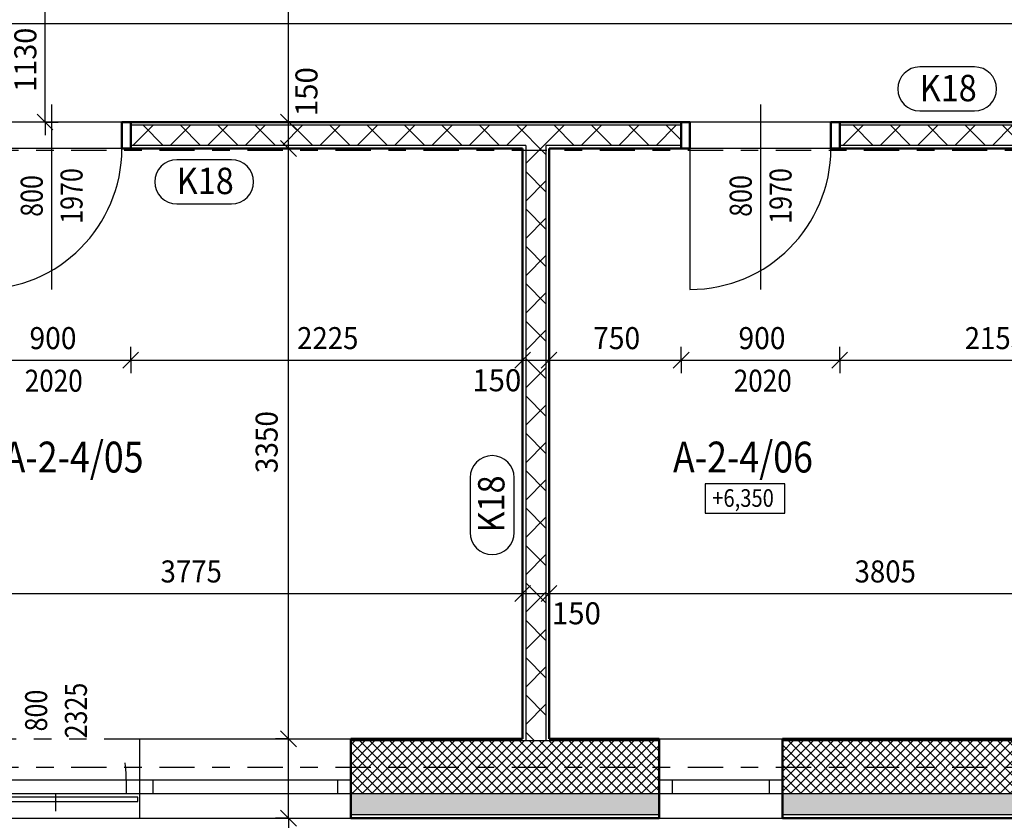
# Model space of a CAD drawing. Units: metres. Extents: x -98 to -59, y -96 to 39.
# Drawn here: x -74 to -68, y 17 to 22 of the extents above; entities that cross this region are included whole.
import ezdxf

# ---------------------------------------------------------------- set-up
doc = ezdxf.new("R2010")
doc.units = ezdxf.units.M
for name, pattern in [('GESTRICHELT', [0.47, 0.25, -0.04, 0.05, -0.04, 0.05, -0.04]), ('KURZGESTRICHELT', [0.33, 0.2, -0.04, 0.05, -0.04]), ('PUNKT', [6.35, 0, -6.35])]:
    doc.linetypes.add(name, pattern=pattern)
doc.layers.add('STENY', color=7, linetype='Continuous', lineweight=25)
doc.styles.add('ARIAL', font='ARIAL.TTF')

# ---------------------------------------------------------------- blocks, each defined once
blk = doc.blocks.new('COMPLEX_LINEARDIM_81')
at = {"layer": 'STENY', "color": 220, "linetype": 'Continuous', "lineweight": 25}
for p, q in [((-74.6224, 21.8183), (-69.9285, 21.8183)), ((-69.9285, 21.8183), (-69.9285, 21.8183)), ((-69.9285, 21.8183), (-64.6824, 21.8183))]:
    blk.add_line(p, q, dxfattribs=at)
blk = doc.blocks.new('COMPLEX_LINEARDIM_101')
at = {"layer": 'STENY', "color": 220, "linetype": 'Continuous', "lineweight": 25}
for p, q in [((-73.5134, 29.8945), (-73.6034, 29.9845)), ((-73.5584, 29.9395), (-73.5584, 30.0145)), ((-73.5584, 29.9395), (-73.6334, 29.9395)), ((-73.5584, 29.9395), (-73.4834, 29.9395)), ((-73.5584, 28.8095), (-73.5584, 29.9395)), ((-73.5134, 28.7645), (-73.6034, 28.8545)), ((-73.5584, 28.8095), (-73.6334, 28.8095)), ((-73.5584, 28.8095), (-73.4834, 28.8095)), ((-73.5584, 28.6154), (-73.5584, 28.8095)), ((-73.5134, 28.5645), (-73.6034, 28.6545)), ((-73.5584, 28.6095), (-73.6334, 28.6095)), ((-73.5584, 28.6095), (-73.5584, 28.6154)), ((-73.5584, 28.6154), (-73.5584, 28.6154)), ((-73.5584, 28.6095), (-73.4834, 28.6095)), ((-73.5584, 27.8095), (-73.5584, 28.6095)), ((-73.5134, 27.7645), (-73.6034, 27.8545)), ((-73.5584, 27.8095), (-73.6334, 27.8095)), ((-73.5584, 27.8095), (-73.4834, 27.8095)), ((-73.5584, 27.4595), (-73.5584, 27.8095)), ((-73.5134, 27.4145), (-73.6034, 27.5045)), ((-73.5584, 27.4595), (-73.6334, 27.4595)), ((-73.5584, 27.4595), (-73.4834, 27.4595)), ((-73.5584, 26.6595), (-73.5584, 27.4595)), ((-73.5134, 26.6145), (-73.6034, 26.7045)), ((-73.5584, 26.6595), (-73.6334, 26.6595)), ((-73.5584, 26.6595), (-73.4834, 26.6595)), ((-73.5584, 25.7095), (-73.5584, 26.6595)), ((-73.5134, 25.6645), (-73.6034, 25.7545)), ((-73.5584, 25.7095), (-73.6334, 25.7095)), ((-73.5584, 25.7095), (-73.4834, 25.7095)), ((-73.5584, 25.5177), (-73.5584, 25.7095)), ((-73.5584, 25.4895), (-73.6334, 25.4895)), ((-73.5134, 25.4445), (-73.6034, 25.5345)), ((-73.5584, 25.4895), (-73.5584, 25.5177)), ((-73.5584, 25.5177), (-73.5584, 25.5177)), ((-73.5584, 25.4895), (-73.4834, 25.4895)), ((-73.5584, 24.5395), (-73.5584, 25.4895)), ((-73.5584, 24.5395), (-73.6334, 24.5395)), ((-73.5134, 24.4945), (-73.6034, 24.5845)), ((-73.5584, 24.5395), (-73.4834, 24.5395)), ((-73.5584, 23.7395), (-73.5584, 24.5395)), ((-73.5134, 23.6945), (-73.6034, 23.7845)), ((-73.5584, 23.7395), (-73.6334, 23.7395)), ((-73.5584, 23.7395), (-73.4834, 23.7395)), ((-73.5584, 23.3895), (-73.5584, 23.7395)), ((-73.5134, 23.3445), (-73.6034, 23.4345)), ((-73.5584, 23.3895), (-73.6334, 23.3895)), ((-73.5584, 23.3895), (-73.4834, 23.3895)), ((-73.5584, 22.5895), (-73.5584, 23.3895)), ((-73.5584, 22.5895), (-73.6334, 22.5895)), ((-73.5134, 22.5445), (-73.6034, 22.6345)), ((-73.5584, 22.5895), (-73.4834, 22.5895)), ((-73.5584, 22.3895), (-73.5584, 22.5895)), ((-73.5134, 22.3445), (-73.6034, 22.4345)), ((-73.5584, 22.3895), (-73.6334, 22.3895)), ((-73.5584, 22.3895), (-73.4834, 22.3895)), ((-73.5584, 21.2595), (-73.5584, 22.3895)), ((-73.5134, 21.2145), (-73.6034, 21.3045)), ((-73.5584, 21.2595), (-73.6334, 21.2595)), ((-73.5584, 21.2595), (-73.5584, 21.1845)), ((-73.5584, 21.2595), (-73.4834, 21.2595))]:
    blk.add_line(p, q, dxfattribs=at)
at = {"layer": 'STENY', "color": 220, "linetype": 'Continuous', "lineweight": 25, "char_height": 0.125, "attachment_point": 7, "rotation": 90, "style": 'ARIAL'}
for s, insert, width in [('\\W0.96;1130', (-73.6206, 28.9872), 0.40453), ('\\W0.93;200', (-73.3879, 28.8493), 0.316822), ('\\W0.94;800', (-73.6205, 28.0849), 0.317245), ('\\W0.94;350', (-73.6206, 27.5099), 0.317298), ('\\W0.94;800', (-73.6205, 26.9349), 0.317245), ('\\W0.94;950', (-73.6205, 26.0599), 0.317272), ('\\W0.93;220', (-73.3917, 25.7478), 0.316822), ('\\W0.94;950', (-73.6205, 24.8899), 0.317272), ('\\W0.94;800', (-73.6205, 24.0149), 0.317245), ('\\W0.94;350', (-73.6206, 23.4399), 0.317298), ('\\W0.94;800', (-73.6205, 22.8649), 0.317245), ('\\W0.93;200', (-73.3853, 22.0894), 0.316822), ('\\W0.96;1130', (-73.6077, 21.431), 0.40453)]:
    blk.add_mtext(s, dxfattribs=dict(at, insert=insert, width=width))
blk = doc.blocks.new('COMPLEX_LINEARDIM_102')
at = {"layer": 'STENY', "color": 220, "linetype": 'Continuous', "lineweight": 25}
for p, q in [((-73.0724, 19.9086), (-73.0724, 19.9836)), ((-70.8474, 19.9086), (-70.8474, 19.9836)), ((-70.6974, 19.9086), (-70.6974, 19.9836)), ((-69.9474, 19.9086), (-69.9474, 19.9836)), ((-69.0474, 19.9086), (-69.0474, 19.9836)), ((-73.7557, 19.9086), (-73.0724, 19.9086)), ((-73.1174, 19.8636), (-73.0274, 19.9536)), ((-73.0724, 19.9086), (-73.0724, 19.8336)), ((-73.0724, 19.9086), (-72.2366, 19.9086)), ((-72.2366, 19.9086), (-72.2366, 19.9086)), ((-72.2366, 19.9086), (-70.8474, 19.9086)), ((-70.8924, 19.8636), (-70.8024, 19.9536)), ((-70.8474, 19.9086), (-70.8474, 19.8336)), ((-70.8474, 19.9086), (-70.6974, 19.9086)), ((-70.7424, 19.8636), (-70.6524, 19.9536)), ((-70.6974, 19.9086), (-70.6974, 19.8336)), ((-70.6974, 19.9086), (-70.5557, 19.9086)), ((-70.5557, 19.9086), (-70.5557, 19.9086)), ((-70.5557, 19.9086), (-69.9474, 19.9086)), ((-69.9924, 19.8636), (-69.9024, 19.9536)), ((-69.9474, 19.9086), (-69.9474, 19.8336)), ((-69.9474, 19.9086), (-69.7307, 19.9086)), ((-69.7307, 19.9086), (-69.7307, 19.9086)), ((-69.7307, 19.9086), (-69.0474, 19.9086)), ((-69.0924, 19.8636), (-69.0024, 19.9536)), ((-69.0474, 19.9086), (-69.0474, 19.8336)), ((-69.0474, 19.9086), (-68.4466, 19.9086)), ((-68.4466, 19.9086), (-68.4466, 19.9086)), ((-68.4466, 19.9086), (-66.8924, 19.9086))]:
    blk.add_line(p, q, dxfattribs=at)
at = {"layer": 'STENY', "color": 220, "linetype": 'Continuous', "lineweight": 25, "char_height": 0.125, "attachment_point": 7, "style": 'ARIAL'}
for s, insert, width in [('\\W0.94;900', (-73.6469, 19.9707), 0.317272), ('\\W0.92;2225', (-72.1278, 19.9707), 0.402106), ('\\W0.94;750', (-70.4469, 19.9707), 0.317485), ('\\W0.94;900', (-69.6219, 19.9707), 0.317272), ('\\W0.92;2155', (-68.3378, 19.9707), 0.402106), ('\\W0.98;150', (-71.1331, 19.7316), 0.319887)]:
    blk.add_mtext(s, dxfattribs=dict(at, insert=insert, width=width))
blk = doc.blocks.new('COMPLEX_LINEARDIM_103')
at = {"layer": 'STENY', "color": 220, "linetype": 'Continuous', "lineweight": 25}
for p, q in [((-70.8924, 18.5396), (-70.8024, 18.6296)), ((-70.8474, 18.5846), (-70.8474, 18.6596)), ((-70.7424, 18.5396), (-70.6524, 18.6296)), ((-70.6974, 18.5846), (-70.6974, 18.6596)), ((-74.6224, 18.5846), (-73.0116, 18.5846)), ((-73.0116, 18.5846), (-73.0116, 18.5846)), ((-73.0116, 18.5846), (-70.8474, 18.5846)), ((-70.8474, 18.5846), (-70.8474, 18.5096)), ((-70.8474, 18.5846), (-70.6974, 18.5846)), ((-70.6974, 18.5846), (-70.6974, 18.5096)), ((-70.6974, 18.5846), (-69.0716, 18.5846)), ((-69.0716, 18.5846), (-69.0716, 18.5846)), ((-69.0716, 18.5846), (-66.8924, 18.5846))]:
    blk.add_line(p, q, dxfattribs=at)
at = {"layer": 'STENY', "color": 220, "linetype": 'Continuous', "lineweight": 25, "char_height": 0.125, "attachment_point": 7, "style": 'ARIAL'}
for s, insert, width in [('\\W0.92;3775', (-72.9028, 18.6468), 0.402451), ('\\W0.92;3805', (-68.9628, 18.6468), 0.402451), ('\\W0.98;150', (-70.6812, 18.4094), 0.319887)]:
    blk.add_mtext(s, dxfattribs=dict(at, insert=insert, width=width))
blk = doc.blocks.new('COMPLEX_LINEARDIM_108')
at = {"layer": 'STENY', "color": 220, "linetype": 'Continuous', "lineweight": 25}
for p, q in [((-72.1759, 21.2595), (-72.1759, 22.3895)), ((-72.1309, 21.2145), (-72.2209, 21.3045)), ((-72.1759, 21.2595), (-72.2509, 21.2595)), ((-72.1759, 21.2595), (-72.1009, 21.2595)), ((-72.1759, 21.1095), (-72.1759, 21.2595)), ((-72.1309, 21.0645), (-72.2209, 21.1545)), ((-72.1759, 21.1095), (-72.2509, 21.1095)), ((-72.1759, 21.1095), (-72.1009, 21.1095)), ((-72.1759, 17.7595), (-72.1759, 21.1095)), ((-72.1309, 17.7145), (-72.2209, 17.8045)), ((-72.1759, 17.7595), (-72.2509, 17.7595)), ((-72.1759, 17.7595), (-72.1009, 17.7595)), ((-72.1759, 17.3095), (-72.1759, 17.7595)), ((-72.1309, 17.2645), (-72.2209, 17.3545)), ((-72.1759, 17.3095), (-72.2509, 17.3095)), ((-72.1759, 17.3095), (-72.1759, 17.2345)), ((-72.1759, 17.3095), (-72.1009, 17.3095))]:
    blk.add_line(p, q, dxfattribs=at)
at = {"layer": 'STENY', "color": 220, "linetype": 'Continuous', "lineweight": 25, "char_height": 0.125, "attachment_point": 7, "rotation": 90, "style": 'ARIAL'}
for s, insert, width in [('\\W0.98;150', (-72.0119, 21.2925), 0.319887), ('\\W0.93;3350', (-72.2381, 19.2672), 0.402664)]:
    blk.add_mtext(s, dxfattribs=dict(at, insert=insert, width=width))
blk = doc.blocks.new('ŠRAFA_77')
at = {"layer": 'STENY', "color": 7, "linetype": 'Continuous', "lineweight": 18}
for p, q in [((-66.8824, 18.5361), (-66.619, 18.7995)), ((-66.8824, 18.5927), (-66.6756, 18.7995)), ((-66.8824, 18.6492), (-66.7321, 18.7995)), ((-66.8824, 18.7058), (-66.7887, 18.7995)), ((-66.8824, 18.7624), (-66.8453, 18.7995)), ((-66.5824, 18.4991), (-66.8824, 18.7991)), ((-66.5824, 18.5557), (-66.8262, 18.7995)), ((-66.5824, 18.6123), (-66.7696, 18.7995)), ((-66.5824, 18.6688), (-66.7131, 18.7995)), ((-66.5824, 18.7254), (-66.6565, 18.7995)), ((-66.5824, 18.782), (-66.5999, 18.7995)), ((-66.8824, 18.4795), (-66.5824, 18.7795)), ((-66.5824, 18.4426), (-66.8824, 18.7426)), ((-66.8824, 18.423), (-66.5824, 18.723)), ((-66.5824, 18.386), (-66.8824, 18.686)), ((-66.8824, 18.3664), (-66.5824, 18.6664)), ((-66.5824, 18.3294), (-66.8824, 18.6294)), ((-66.8824, 18.3098), (-66.5824, 18.6098)), ((-66.5824, 18.2729), (-66.8824, 18.5729)), ((-66.8824, 18.2533), (-66.5824, 18.5533)), ((-66.5824, 18.2163), (-66.8824, 18.5163)), ((-66.8824, 18.1967), (-66.5824, 18.4967)), ((-66.5824, 18.1597), (-66.8824, 18.4597)), ((-66.8824, 18.1401), (-66.5824, 18.4401)), ((-66.5824, 18.1031), (-66.8824, 18.4031)), ((-66.8824, 18.0836), (-66.5824, 18.3836)), ((-66.5824, 18.0466), (-66.8824, 18.3466)), ((-66.8824, 18.027), (-66.5824, 18.327)), ((-66.5824, 17.99), (-66.8824, 18.29)), ((-66.8824, 17.9704), (-66.5824, 18.2704)), ((-66.5824, 17.9334), (-66.8824, 18.2334)), ((-66.8824, 17.9139), (-66.5824, 18.2139)), ((-66.5824, 17.8769), (-66.8824, 18.1769)), ((-66.8824, 17.8573), (-66.5824, 18.1573)), ((-66.5824, 17.8203), (-66.8824, 18.1203)), ((-66.8824, 17.8007), (-66.5824, 18.1007)), ((-66.5824, 17.7637), (-66.8824, 18.0637)), ((-67.177, 17.4495), (-66.5824, 18.0442)), ((-66.5824, 17.7072), (-66.8824, 18.0072)), ((-67.1205, 17.4495), (-66.5824, 17.9876)), ((-66.5824, 17.6506), (-66.8824, 17.9506)), ((-67.0639, 17.4495), (-66.5824, 17.931)), ((-66.5824, 17.594), (-66.8824, 17.894)), ((-67.0073, 17.4495), (-66.5824, 17.8744)), ((-66.5824, 17.5375), (-66.8824, 17.8375)), ((-66.9508, 17.4495), (-66.5824, 17.8179)), ((-66.5824, 17.4809), (-66.8824, 17.7809)), ((-69.3724, 17.4603), (-69.0832, 17.7495)), ((-69.3724, 17.5169), (-69.1398, 17.7495)), ((-69.3724, 17.5735), (-69.1963, 17.7495)), ((-69.3724, 17.63), (-69.2529, 17.7495)), ((-69.3724, 17.6866), (-69.3095, 17.7495)), ((-69.3724, 17.7432), (-69.366, 17.7495)), ((-69.0966, 17.4495), (-69.3724, 17.7253)), ((-69.04, 17.4495), (-69.34, 17.7495)), ((-69.3266, 17.4495), (-69.0266, 17.7495)), ((-68.9835, 17.4495), (-69.2835, 17.7495)), ((-69.2701, 17.4495), (-68.9701, 17.7495)), ((-68.9269, 17.4495), (-69.2269, 17.7495)), ((-69.2135, 17.4495), (-68.9135, 17.7495)), ((-68.8703, 17.4495), (-69.1703, 17.7495)), ((-69.1569, 17.4495), (-68.8569, 17.7495)), ((-68.8137, 17.4495), (-69.1137, 17.7495)), ((-69.1004, 17.4495), (-68.8004, 17.7495)), ((-68.7572, 17.4495), (-69.0572, 17.7495)), ((-69.0438, 17.4495), (-68.7438, 17.7495)), ((-68.7006, 17.4495), (-69.0006, 17.7495)), ((-68.9872, 17.4495), (-68.6872, 17.7495)), ((-68.644, 17.4495), (-68.944, 17.7495)), ((-68.9307, 17.4495), (-68.6307, 17.7495)), ((-68.5875, 17.4495), (-68.8875, 17.7495)), ((-68.8741, 17.4495), (-68.5741, 17.7495)), ((-68.5309, 17.4495), (-68.8309, 17.7495)), ((-68.8175, 17.4495), (-68.5175, 17.7495)), ((-68.4743, 17.4495), (-68.7743, 17.7495)), ((-68.7609, 17.4495), (-68.4609, 17.7495)), ((-68.4178, 17.4495), (-68.7178, 17.7495)), ((-68.7044, 17.4495), (-68.4044, 17.7495)), ((-68.3612, 17.4495), (-68.6612, 17.7495)), ((-68.6478, 17.4495), (-68.3478, 17.7495)), ((-68.3046, 17.4495), (-68.6046, 17.7495)), ((-68.5912, 17.4495), (-68.2912, 17.7495)), ((-68.2481, 17.4495), (-68.5481, 17.7495)), ((-68.5347, 17.4495), (-68.2347, 17.7495)), ((-68.1915, 17.4495), (-68.4915, 17.7495)), ((-68.4781, 17.4495), (-68.1781, 17.7495)), ((-68.1349, 17.4495), (-68.4349, 17.7495)), ((-68.4215, 17.4495), (-68.1215, 17.7495)), ((-68.0784, 17.4495), (-68.3784, 17.7495)), ((-68.365, 17.4495), (-68.065, 17.7495)), ((-68.0218, 17.4495), (-68.3218, 17.7495)), ((-68.3084, 17.4495), (-68.0084, 17.7495)), ((-67.9652, 17.4495), (-68.2652, 17.7495)), ((-68.2518, 17.4495), (-67.9518, 17.7495)), ((-67.9086, 17.4495), (-68.2086, 17.7495)), ((-68.1953, 17.4495), (-67.8953, 17.7495)), ((-67.8521, 17.4495), (-68.1521, 17.7495)), ((-68.1387, 17.4495), (-67.8387, 17.7495)), ((-67.7955, 17.4495), (-68.0955, 17.7495)), ((-68.0821, 17.4495), (-67.7821, 17.7495)), ((-67.7389, 17.4495), (-68.0389, 17.7495)), ((-68.0256, 17.4495), (-67.7256, 17.7495)), ((-67.6824, 17.4495), (-67.9824, 17.7495)), ((-67.969, 17.4495), (-67.669, 17.7495)), ((-67.6258, 17.4495), (-67.9258, 17.7495)), ((-67.9124, 17.4495), (-67.6124, 17.7495)), ((-67.5692, 17.4495), (-67.8692, 17.7495)), ((-67.8559, 17.4495), (-67.5559, 17.7495)), ((-67.5127, 17.4495), (-67.8127, 17.7495)), ((-67.7993, 17.4495), (-67.4993, 17.7495)), ((-67.4561, 17.4495), (-67.7561, 17.7495)), ((-67.7427, 17.4495), (-67.4427, 17.7495)), ((-67.3995, 17.4495), (-67.6995, 17.7495)), ((-67.6861, 17.4495), (-67.3861, 17.7495)), ((-67.343, 17.4495), (-67.643, 17.7495)), ((-67.6296, 17.4495), (-67.3296, 17.7495)), ((-67.2864, 17.4495), (-67.5864, 17.7495)), ((-67.573, 17.4495), (-67.273, 17.7495)), ((-67.2298, 17.4495), (-67.5298, 17.7495)), ((-67.5164, 17.4495), (-67.2164, 17.7495)), ((-67.1733, 17.4495), (-67.4733, 17.7495)), ((-67.4599, 17.4495), (-67.1599, 17.7495)), ((-67.1167, 17.4495), (-67.4167, 17.7495)), ((-67.4033, 17.4495), (-67.1033, 17.7495)), ((-67.0601, 17.4495), (-67.3601, 17.7495)), ((-67.3467, 17.4495), (-67.0467, 17.7495)), ((-67.0036, 17.4495), (-67.3036, 17.7495)), ((-67.2902, 17.4495), (-66.9902, 17.7495)), ((-66.947, 17.4495), (-67.247, 17.7495)), ((-67.2336, 17.4495), (-66.9336, 17.7495)), ((-66.8904, 17.4495), (-67.1904, 17.7495)), ((-66.8338, 17.4495), (-67.1338, 17.7495)), ((-66.7773, 17.4495), (-67.0773, 17.7495)), ((-66.7207, 17.4495), (-67.0207, 17.7495)), ((-66.6641, 17.4495), (-66.9641, 17.7495)), ((-66.6076, 17.4495), (-66.9076, 17.7495)), ((-66.8942, 17.4495), (-66.5824, 17.7613)), ((-69.1532, 17.4495), (-69.3724, 17.6687)), ((-66.8376, 17.4495), (-66.5824, 17.7047)), ((-69.2097, 17.4495), (-69.3724, 17.6122)), ((-66.7811, 17.4495), (-66.5824, 17.6482)), ((-69.2663, 17.4495), (-69.3724, 17.5556)), ((-66.7245, 17.4495), (-66.5824, 17.5916)), ((-69.3229, 17.4495), (-69.3724, 17.499)), ((-66.6679, 17.4495), (-66.5824, 17.535)), ((-66.6113, 17.4495), (-66.5824, 17.4785))]:
    blk.add_line(p, q, dxfattribs=at)
blk = doc.blocks.new('ŠRAFA_78')
at = {"layer": 'STENY', "color": 7, "linetype": 'Continuous', "lineweight": 18}
for p, q in [((-71.8224, 17.4993), (-71.5722, 17.7495)), ((-71.8224, 17.5559), (-71.6288, 17.7495)), ((-71.8224, 17.6125), (-71.6854, 17.7495)), ((-71.8224, 17.669), (-71.7419, 17.7495)), ((-71.8224, 17.7256), (-71.7985, 17.7495)), ((-71.529, 17.4495), (-71.8224, 17.7429)), ((-71.8157, 17.4495), (-71.5157, 17.7495)), ((-71.4725, 17.4495), (-71.7725, 17.7495)), ((-71.7591, 17.4495), (-71.4591, 17.7495)), ((-71.4159, 17.4495), (-71.7159, 17.7495)), ((-71.7025, 17.4495), (-71.4025, 17.7495)), ((-71.3593, 17.4495), (-71.6593, 17.7495)), ((-71.6459, 17.4495), (-71.3459, 17.7495)), ((-71.3028, 17.4495), (-71.6028, 17.7495)), ((-71.5894, 17.4495), (-71.2894, 17.7495)), ((-71.2462, 17.4495), (-71.5462, 17.7495)), ((-71.5328, 17.4495), (-71.2328, 17.7495)), ((-71.1896, 17.4495), (-71.4896, 17.7495)), ((-71.4762, 17.4495), (-71.1762, 17.7495)), ((-71.1331, 17.4495), (-71.4331, 17.7495)), ((-71.4197, 17.4495), (-71.1197, 17.7495)), ((-71.0765, 17.4495), (-71.3765, 17.7495)), ((-71.3631, 17.4495), (-71.0631, 17.7495)), ((-71.0199, 17.4495), (-71.3199, 17.7495)), ((-71.3065, 17.4495), (-71.0065, 17.7495)), ((-70.9633, 17.4495), (-71.2633, 17.7495)), ((-71.25, 17.4495), (-70.95, 17.7495)), ((-70.9068, 17.4495), (-71.2068, 17.7495)), ((-71.1934, 17.4495), (-70.8934, 17.7495)), ((-70.8502, 17.4495), (-71.1502, 17.7495)), ((-71.1368, 17.4495), (-70.8368, 17.7495)), ((-70.7936, 17.4495), (-71.0936, 17.7495)), ((-71.0803, 17.4495), (-70.7803, 17.7495)), ((-70.7371, 17.4495), (-71.0371, 17.7495)), ((-71.0237, 17.4495), (-70.7237, 17.7495)), ((-70.6805, 17.4495), (-70.9805, 17.7495)), ((-70.9671, 17.4495), (-70.6671, 17.7495)), ((-70.6239, 17.4495), (-70.9239, 17.7495)), ((-70.9106, 17.4495), (-70.6106, 17.7495)), ((-70.5674, 17.4495), (-70.8674, 17.7495)), ((-70.854, 17.4495), (-70.554, 17.7495)), ((-70.5108, 17.4495), (-70.8108, 17.7495)), ((-70.7974, 17.4495), (-70.4974, 17.7495)), ((-70.4542, 17.4495), (-70.7542, 17.7495)), ((-70.7408, 17.4495), (-70.4408, 17.7495)), ((-70.3977, 17.4495), (-70.6977, 17.7495)), ((-70.6843, 17.4495), (-70.3843, 17.7495)), ((-70.3411, 17.4495), (-70.6411, 17.7495)), ((-70.6277, 17.4495), (-70.3277, 17.7495)), ((-70.2845, 17.4495), (-70.5845, 17.7495)), ((-70.5711, 17.4495), (-70.2711, 17.7495)), ((-70.228, 17.4495), (-70.528, 17.7495)), ((-70.5146, 17.4495), (-70.2146, 17.7495)), ((-70.1714, 17.4495), (-70.4714, 17.7495)), ((-70.458, 17.4495), (-70.158, 17.7495)), ((-70.1148, 17.4495), (-70.4148, 17.7495)), ((-70.4014, 17.4495), (-70.1014, 17.7495)), ((-70.0724, 17.4636), (-70.3583, 17.7495)), ((-70.3449, 17.4495), (-70.0724, 17.722)), ((-70.0724, 17.5202), (-70.3017, 17.7495)), ((-70.0724, 17.5768), (-70.2451, 17.7495)), ((-70.0724, 17.6333), (-70.1885, 17.7495)), ((-70.0724, 17.6899), (-70.132, 17.7495)), ((-70.0724, 17.7465), (-70.0754, 17.7495)), ((-71.5856, 17.4495), (-71.8224, 17.6863)), ((-70.2883, 17.4495), (-70.0724, 17.6654)), ((-71.6422, 17.4495), (-71.8224, 17.6297)), ((-70.2317, 17.4495), (-70.0724, 17.6089)), ((-71.6987, 17.4495), (-71.8224, 17.5732)), ((-70.1752, 17.4495), (-70.0724, 17.5523)), ((-71.7553, 17.4495), (-71.8224, 17.5166)), ((-70.1186, 17.4495), (-70.0724, 17.4957)), ((-71.8119, 17.4495), (-71.8224, 17.46))]:
    blk.add_line(p, q, dxfattribs=at)
blk = doc.blocks.new('ŠRAFA_88')
at = {"layer": 'STENY', "color": 7, "linetype": 'Continuous', "lineweight": 18}
for p, q in [((-69.0291, 21.127), (-68.9141, 21.242)), ((-68.8567, 21.127), (-68.9717, 21.242)), ((-68.817, 21.127), (-68.702, 21.242)), ((-68.6446, 21.127), (-68.7596, 21.242)), ((-68.6048, 21.127), (-68.4898, 21.242)), ((-68.4325, 21.127), (-68.5475, 21.242)), ((-68.3927, 21.127), (-68.2777, 21.242)), ((-68.2203, 21.127), (-68.3353, 21.242)), ((-68.1806, 21.127), (-68.0656, 21.242)), ((-68.0082, 21.127), (-68.1232, 21.242)), ((-67.9684, 21.127), (-67.8534, 21.242)), ((-67.7961, 21.127), (-67.9111, 21.242)), ((-67.7563, 21.127), (-67.6413, 21.242)), ((-67.5839, 21.127), (-67.6989, 21.242)), ((-67.5442, 21.127), (-67.4292, 21.242)), ((-67.3718, 21.127), (-67.4868, 21.242)), ((-67.332, 21.127), (-67.217, 21.242)), ((-67.1597, 21.127), (-67.2747, 21.242)), ((-67.1199, 21.127), (-67.0049, 21.242)), ((-66.9475, 21.127), (-67.0625, 21.242)), ((-66.9078, 21.127), (-66.8824, 21.1524))]:
    blk.add_line(p, q, dxfattribs=at)
blk = doc.blocks.new('ŠRAFA_90')
at = {"layer": 'STENY', "color": 7, "linetype": 'Continuous', "lineweight": 18}
for p, q in [((-73.0596, 21.127), (-72.9446, 21.242)), ((-72.8872, 21.127), (-73.0022, 21.242)), ((-72.8475, 21.127), (-72.7325, 21.242)), ((-72.6751, 21.127), (-72.7901, 21.242)), ((-72.6354, 21.127), (-72.5204, 21.242)), ((-72.463, 21.127), (-72.578, 21.242)), ((-72.4232, 21.127), (-72.3082, 21.242)), ((-72.2508, 21.127), (-72.3658, 21.242)), ((-72.2111, 21.127), (-72.0961, 21.242)), ((-72.0387, 21.127), (-72.1537, 21.242)), ((-71.999, 21.127), (-71.884, 21.242)), ((-71.8266, 21.127), (-71.9416, 21.242)), ((-71.7868, 21.127), (-71.6718, 21.242)), ((-71.6144, 21.127), (-71.7294, 21.242)), ((-71.5747, 21.127), (-71.4597, 21.242)), ((-71.4023, 21.127), (-71.5173, 21.242)), ((-71.3626, 21.127), (-71.2476, 21.242)), ((-71.1902, 21.127), (-71.3052, 21.242)), ((-71.1504, 21.127), (-71.0354, 21.242)), ((-70.978, 21.127), (-71.093, 21.242)), ((-70.9383, 21.127), (-70.8233, 21.242)), ((-70.7149, 21.076), (-70.8809, 21.242)), ((-70.8299, 21.0233), (-70.6112, 21.242)), ((-70.5538, 21.127), (-70.6688, 21.242)), ((-70.514, 21.127), (-70.399, 21.242)), ((-70.3416, 21.127), (-70.4566, 21.242)), ((-70.3019, 21.127), (-70.1869, 21.242)), ((-70.1295, 21.127), (-70.2445, 21.242)), ((-70.0898, 21.127), (-69.9748, 21.242)), ((-69.9474, 21.157), (-70.0324, 21.242)), ((-70.7149, 20.8639), (-70.8299, 20.9789)), ((-70.8299, 20.8112), (-70.7149, 20.9262)), ((-70.7149, 20.6517), (-70.8299, 20.7667)), ((-70.8299, 20.599), (-70.7149, 20.714)), ((-70.7149, 20.4396), (-70.8299, 20.5546)), ((-70.8299, 20.3869), (-70.7149, 20.5019)), ((-70.7149, 20.2275), (-70.8299, 20.3425)), ((-70.8299, 20.1748), (-70.7149, 20.2898)), ((-70.7149, 20.0153), (-70.8299, 20.1303)), ((-70.8299, 19.9626), (-70.7149, 20.0776)), ((-70.7149, 19.8032), (-70.8299, 19.9182)), ((-70.8299, 19.7505), (-70.7149, 19.8655)), ((-70.7149, 19.5911), (-70.8299, 19.7061)), ((-70.8299, 19.5384), (-70.7149, 19.6534)), ((-70.7149, 19.3789), (-70.8299, 19.4939)), ((-70.8299, 19.3262), (-70.7149, 19.4412)), ((-70.7149, 19.1668), (-70.8299, 19.2818)), ((-70.8299, 19.1141), (-70.7149, 19.2291)), ((-70.7149, 18.9547), (-70.8299, 19.0697)), ((-70.8299, 18.902), (-70.7149, 19.017)), ((-70.7149, 18.7425), (-70.8299, 18.8575)), ((-70.8299, 18.6898), (-70.7149, 18.8048)), ((-70.7149, 18.5304), (-70.8299, 18.6454)), ((-70.8299, 18.4777), (-70.7149, 18.5927)), ((-70.7149, 18.3183), (-70.8299, 18.4333)), ((-70.8299, 18.2656), (-70.7149, 18.3806)), ((-70.7149, 18.1061), (-70.8299, 18.2211)), ((-70.8299, 18.0534), (-70.7149, 18.1684)), ((-70.7149, 17.894), (-70.8299, 18.009)), ((-70.8299, 17.8413), (-70.7149, 17.9563)), ((-70.7825, 17.7495), (-70.8299, 17.7969))]:
    blk.add_line(p, q, dxfattribs=at)

msp = doc.modelspace()

# ---------------------------------------------------------------- hatches: boundary and pattern name
at = {"layer": 'STENY', "linetype": 'Continuous', "lineweight": 25}
for points in [[(-66.5824, 18.7995), (-66.5824, 17.4495), (-69.3724, 17.4495), (-69.3724, 17.3295), (-66.4624, 17.3295), (-66.4624, 18.7995)], [(-71.8224, 17.3295), (-70.0724, 17.3295), (-70.0724, 17.4495), (-71.8224, 17.4495)]]:
    msp.add_hatch(color=254, dxfattribs=at).paths.add_polyline_path(points)

# ---------------------------------------------------------------- linework, layer by layer
at = {"layer": 'STENY', "color": 220, "linetype": 'Continuous', "lineweight": 25}
for p, q in [((-68.2821, 21.5721), (-68.5928, 21.5721)), ((-68.5928, 21.3221), (-68.2821, 21.3221)), ((-72.4998, 21.0453), (-72.8105, 21.0453)), ((-72.8105, 20.7953), (-72.4998, 20.7953)), ((-71.1452, 19.2414), (-71.1452, 18.9307)), ((-70.8952, 18.9307), (-70.8952, 19.2414)), ((-69.3587, 19.206), (-69.8105, 19.206)), ((-69.8105, 19.206), (-69.8105, 19.0393)), ((-69.3587, 19.0393), (-69.3587, 19.206)), ((-69.8105, 19.0393), (-69.3587, 19.0393))]:
    msp.add_line(p, q, dxfattribs=at)
at = {"layer": 'STENY', "color": 7, "linetype": 'Continuous', "lineweight": 25}
for p, q in [((-73.5224, 21.3595), (-73.5224, 20.3095)), ((-69.4974, 21.3595), (-69.4974, 20.3095)), ((-73.1224, 21.2595), (-73.9224, 21.2595)), ((-69.9474, 21.242), (-73.0724, 21.242)), ((-69.0974, 21.2595), (-69.8974, 21.2595)), ((-66.8824, 21.242), (-69.0474, 21.242)), ((-73.1224, 21.1095), (-73.9224, 21.1095)), ((-70.8299, 21.127), (-73.0724, 21.127)), ((-70.8299, 21.127), (-70.8299, 17.7495)), ((-69.9474, 21.127), (-70.7149, 21.127)), ((-70.7149, 21.127), (-70.7149, 17.7495)), ((-69.8974, 21.1095), (-69.8974, 20.3095)), ((-69.0974, 21.1095), (-69.8974, 21.1095)), ((-66.8824, 21.127), (-69.0474, 21.127)), ((-73.0224, 17.7595), (-73.0224, 17.3095)), ((-73.0224, 17.7595), (-71.8224, 17.7595)), ((-71.8224, 17.7495), (-70.0724, 17.7495)), ((-70.0724, 17.7595), (-69.3724, 17.7595)), ((-69.3724, 17.7495), (-66.8824, 17.7495)), ((-71.8224, 17.5245), (-73.9724, 17.5245)), ((-73.0974, 17.5245), (-73.0974, 17.4495)), ((-72.9474, 17.5245), (-72.9474, 17.4495)), ((-71.8974, 17.5245), (-71.8974, 17.4495)), ((-69.3724, 17.5245), (-70.0724, 17.5245)), ((-69.9974, 17.5245), (-69.9974, 17.4495)), ((-69.4474, 17.5245), (-69.4474, 17.4495)), ((-73.9724, 17.4495), (-71.8224, 17.4495)), ((-71.8224, 17.4495), (-70.0724, 17.4495)), ((-70.0724, 17.4495), (-69.3724, 17.4495)), ((-69.3724, 17.4495), (-66.5824, 17.4495)), ((-73.0324, 17.4295), (-73.9624, 17.4295)), ((-73.9624, 17.4045), (-73.0324, 17.4045)), ((-73.0324, 17.4045), (-73.0324, 17.4295)), ((-71.8224, 17.3295), (-70.0724, 17.3295)), ((-69.3724, 17.3295), (-66.4624, 17.3295)), ((-73.9724, 17.3095), (-71.8224, 17.3095)), ((-70.0724, 17.3095), (-69.3724, 17.3095))]:
    msp.add_line(p, q, dxfattribs=at)
at = {"layer": 'STENY', "color": 4, "linetype": 'Continuous', "lineweight": 50}
for p, q in [((-73.0724, 21.2595), (-73.1224, 21.2595)), ((-73.1224, 21.1095), (-73.1224, 21.2595)), ((-73.0724, 21.1095), (-73.0724, 21.2595)), ((-69.9474, 21.1095), (-69.9474, 21.2595)), ((-69.8974, 21.2595), (-69.9474, 21.2595)), ((-69.8974, 21.1095), (-69.8974, 21.2595)), ((-69.0474, 21.2595), (-69.0974, 21.2595)), ((-69.0974, 21.1095), (-69.0974, 21.2595)), ((-69.0474, 21.1095), (-69.0474, 21.2595)), ((-73.0724, 21.1095), (-73.1224, 21.1095)), ((-69.8974, 21.1095), (-69.9474, 21.1095)), ((-69.0474, 21.1095), (-69.0974, 21.1095))]:
    msp.add_line(p, q, dxfattribs=at)
at = {"layer": 'STENY', "color": 100, "linetype": 'Continuous', "lineweight": 50}
for p, q in [((-69.9474, 21.2595), (-73.0724, 21.2595)), ((-66.8924, 21.2595), (-69.0474, 21.2595)), ((-70.8474, 21.1095), (-73.0724, 21.1095)), ((-70.8474, 21.1095), (-70.8474, 17.7595)), ((-69.9474, 21.1095), (-70.6974, 21.1095)), ((-70.6974, 21.1095), (-70.6974, 17.7595)), ((-66.8924, 21.1095), (-69.0474, 21.1095)), ((-71.8224, 17.7595), (-71.8224, 17.3095)), ((-71.8224, 17.7595), (-70.8474, 17.7595)), ((-70.6974, 17.7595), (-70.0724, 17.7595)), ((-70.0724, 17.7595), (-70.0724, 17.3095)), ((-69.3724, 17.7595), (-69.3724, 17.3095)), ((-69.3724, 17.7595), (-66.8924, 17.7595)), ((-71.8224, 17.3095), (-70.0724, 17.3095)), ((-69.3724, 17.3095), (-66.4424, 17.3095))]:
    msp.add_line(p, q, dxfattribs=at)
at = {"layer": 'STENY', "color": 240, "linetype": 'KURZGESTRICHELT', "lineweight": 25}
for p, q in [((-96.9094, 21.0995), (-60.7129, 21.0995)), ((-96.9094, 17.5995), (-60.7129, 17.5995))]:
    msp.add_line(p, q, dxfattribs=at)
at = {"layer": 'STENY', "color": 7, "linetype": 'PUNKT', "lineweight": 25}
for p, q in [((-73.4974, 17.3495), (-73.4974, 18.3245)), ((-73.8974, 17.5245), (-73.3317, 18.0902))]:
    msp.add_line(p, q, dxfattribs=at)
at = {"layer": 'STENY', "color": 7, "linetype": 'GESTRICHELT', "lineweight": 25}
msp.add_line((-73.9724, 17.7595), (-73.0224, 17.7595), dxfattribs=at)
at = {"layer": 'STENY', "color": 220, "linetype": 'Continuous', "lineweight": 25}
for centre, start, end in [((-68.5928, 21.4471), 90, 270), ((-68.2821, 21.4471), 270, 90), ((-72.8105, 20.9203), 90, 270), ((-72.4998, 20.9203), 270, 90), ((-71.0202, 19.2414), 0, 180), ((-71.0202, 18.9307), 180, 0)]:
    msp.add_arc(centre, 0.125, start, end, dxfattribs=at)
at = {"layer": 'STENY', "color": 7, "linetype": 'Continuous', "lineweight": 25}
for centre in [(-73.9224, 21.1095), (-69.8974, 21.1095)]:
    msp.add_arc(centre, 0.8, 270, 0, dxfattribs=at)
at = {"layer": 'STENY', "color": 7, "linetype": 'PUNKT', "lineweight": 25}
msp.add_arc((-73.8974, 17.5245), 0.8, 0, 45, dxfattribs=at)

# ---------------------------------------------------------------- block references
at = {"layer": 'STENY', "color": 220, "linetype": 'Continuous', "lineweight": 25}
for name in ['COMPLEX_LINEARDIM_108', 'COMPLEX_LINEARDIM_101', 'COMPLEX_LINEARDIM_81', 'COMPLEX_LINEARDIM_102', 'COMPLEX_LINEARDIM_103']:
    msp.add_blockref(name, (0, 0), dxfattribs=at)
at = {"layer": 'STENY', "color": 7, "linetype": 'Continuous', "lineweight": 18}
for name in ['ŠRAFA_90', 'ŠRAFA_88', 'ŠRAFA_77', 'ŠRAFA_78']:
    msp.add_blockref(name, (0, 0), dxfattribs=at)

# ---------------------------------------------------------------- texts
at = {"layer": 'STENY', "color": 220, "linetype": 'Continuous', "lineweight": 25, "style": 'ARIAL'}
for s, insert, char_height, width, attachment_point in [('\\W0.90;K18', (-68.5928, 21.3771), 0.15, 0.379849, 7), ('\\W0.90;K18', (-72.8105, 20.8503), 0.15, 0.379849, 7), ('\\W0.87;2020', (-73.5093, 19.7916), 0.125, 0.38086, 5), ('\\W0.87;2020', (-69.4843, 19.7916), 0.125, 0.38086, 5)]:
    msp.add_mtext(s, dxfattribs=dict(at, insert=insert, char_height=char_height, width=width, attachment_point=attachment_point))
at = {"layer": 'STENY', "color": 220, "linetype": 'Continuous', "lineweight": 25, "char_height": 0.125, "width": 0.381922, "attachment_point": 2, "rotation": 90, "line_spacing_factor": 1.084337, "style": 'ARIAL'}
for s, insert in [('{\\fArial|i0|b0;\\H0.125000;\\W0.833333;\\C220;800}\\P{\\fArial|i0|b0;\\H0.125000;\\W0.833333;\\C220;1970}\\P', (-73.6966, 20.8399)), ('{\\fArial|i0|b0;\\H0.125000;\\W0.833333;\\C220;800}\\P{\\fArial|i0|b0;\\H0.125000;\\W0.833333;\\C220;1970}\\P', (-69.6716, 20.8399)), ('{\\fArial|i0|b0;\\H0.125000;\\W0.833333;\\C220;800}\\P{\\fArial|i0|b0;\\H0.125000;\\W0.833333;\\C220;2325}\\P', (-73.6716, 17.9201))]:
    msp.add_mtext(s, dxfattribs=dict(at, insert=insert))
at = {"layer": 'STENY', "color": 4, "linetype": 'Continuous', "lineweight": 35, "char_height": 0.175, "attachment_point": 5, "style": 'ARIAL'}
for s, insert, width in [('\\W0.85;A-2-4/05', (-73.3965, 19.3583), 0.859147), ('\\W0.85;A-2-4/06', (-69.5965, 19.3583), 0.859245)]:
    msp.add_mtext(s, dxfattribs=dict(at, insert=insert, width=width))
at = {"layer": 'STENY', "color": 220, "linetype": 'Continuous', "lineweight": 25, "insert": (-70.9502, 18.9307), "char_height": 0.15, "width": 0.379849, "attachment_point": 7, "rotation": 90, "style": 'ARIAL'}
msp.add_mtext('\\W0.90;K18', dxfattribs=at)
at = {"layer": 'STENY', "color": 220, "linetype": 'Continuous', "lineweight": 18, "insert": (-69.7966, 19.076), "char_height": 0.1, "width": 0.466806, "attachment_point": 7, "style": 'ARIAL'}
msp.add_mtext('\\W0.84;\\~+6,350\\~', dxfattribs=at)

doc.saveas('drawing.dxf')
